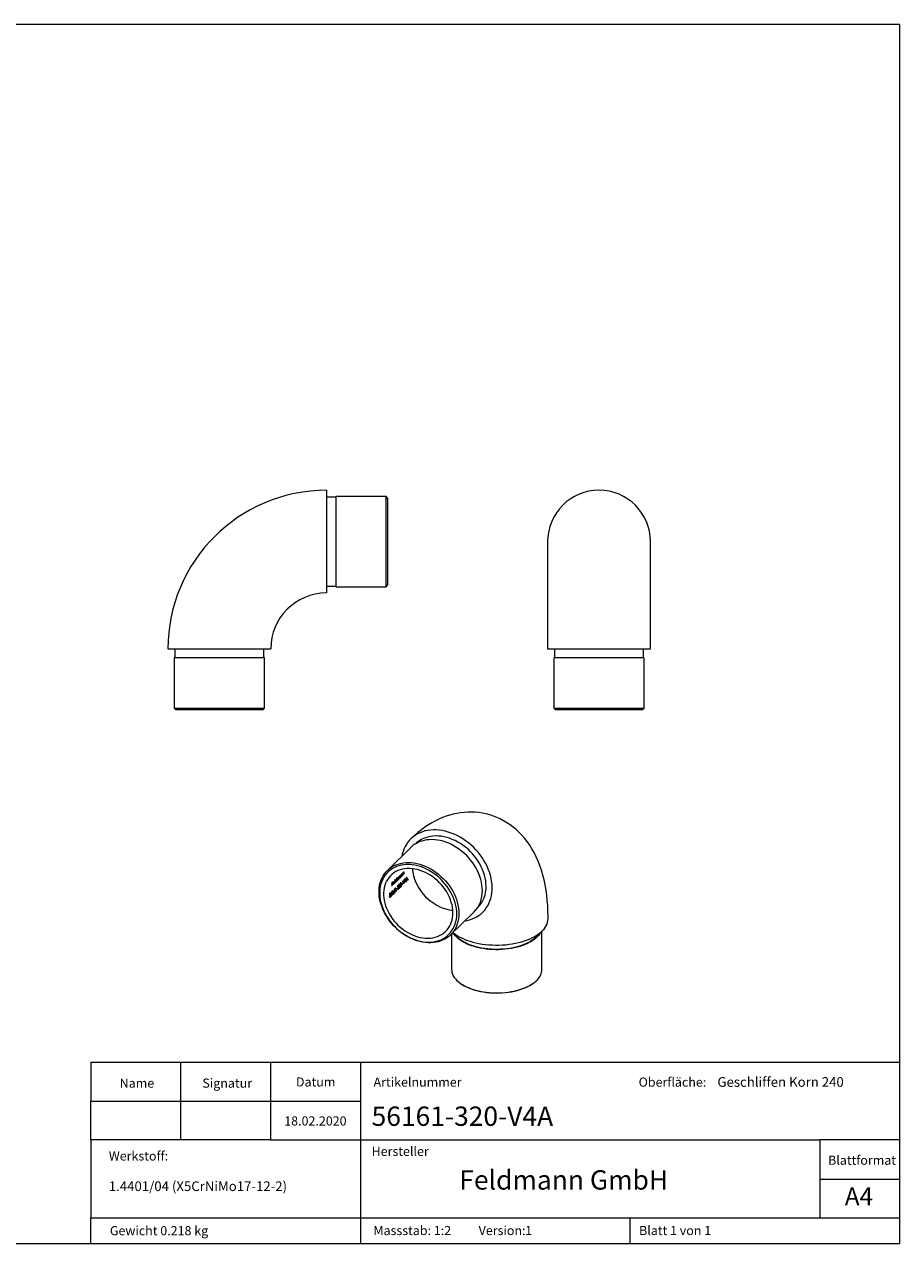
# Model space of a CAD drawing. Units: millimetres. Extents: x 10 to 584, y 10 to 410.
# Drawn here: x 297 to 584, y 10 to 410 of the extents above; entities that cross this region are included whole.
import ezdxf

# ---------------------------------------------------------------- set-up
doc = ezdxf.new("R2010")
doc.units = ezdxf.units.MM
doc.header["$LTSCALE"] = 2
doc.styles.add('SLDTEXTSTYLE0', font='TXT', dxfattribs={"width": 0.75})
doc.styles.add('SLDTEXTSTYLE1', font='TXT', dxfattribs={"width": 0.692308})

msp = doc.modelspace()

# ---------------------------------------------------------------- linework, layer by layer
at = {"color": 7, "linetype": 'Continuous', "lineweight": 0}
for p, q in [((584, 410), (10, 410)), ((584, 410), (584, 10)), ((318.8, 69.5), (348.26, 69.5)), ((318.8, 69.5), (318.8, 56.75)), ((348.26, 69.5), (377.72, 69.5)), ((348.26, 44), (348.26, 69.5)), ((377.72, 69.5), (407.2, 69.5)), ((377.72, 69.5), (377.72, 44)), ((407.2, 69.5), (584, 69.5)), ((407.2, 69.5), (407.2, 10)), ((318.8, 56.75), (348.26, 56.75)), ((318.8, 44), (318.8, 56.75)), ((348.26, 56.75), (377.72, 56.75)), ((377.72, 56.75), (407.2, 56.75)), ((348.26, 44), (318.8, 44)), ((318.8, 44), (318.8, 18.5)), ((377.72, 44), (348.26, 44)), ((377.72, 44), (407.2, 44)), ((407.2, 44), (558, 44)), ((584, 44), (558, 44)), ((558, 30.99), (558, 44)), ((558, 18.5), (558, 30.99)), ((584, 30.99), (558, 30.99)), ((318.8, 18.5), (584, 18.5)), ((318.8, 10), (318.8, 18.5)), ((495.6, 10), (495.6, 18.5)), ((10, 10), (584, 10))]:
    msp.add_line(p, q, dxfattribs=at)
at = {"color": 7, "linetype": 'Continuous', "lineweight": 15}
for p, q in [((396.09, 257.16), (396.09, 223.46)), ((399.09, 254.91), (396.09, 254.91)), ((415.59, 255.11), (399.09, 255.11)), ((399.09, 255.11), (399.09, 225.51)), ((416.09, 254.61), (415.59, 255.11)), ((415.59, 225.51), (415.59, 255.11)), ((416.09, 254.61), (416.09, 226.01)), ((468.58, 240.31), (468.58, 205.16)), ((502.28, 205.16), (502.28, 240.31)), ((396.09, 225.71), (399.09, 225.71)), ((399.09, 225.51), (415.59, 225.51)), ((415.59, 225.51), (416.09, 226.01)), ((344.09, 205.16), (377.79, 205.16)), ((346.34, 205.16), (346.34, 202.16)), ((375.54, 202.16), (375.54, 205.16)), ((468.58, 205.16), (502.28, 205.16)), ((470.83, 205.16), (470.83, 202.16)), ((500.03, 202.16), (500.03, 205.16)), ((346.14, 202.16), (346.14, 185.66)), ((375.74, 202.16), (346.14, 202.16)), ((375.74, 185.66), (375.74, 202.16)), ((470.63, 202.16), (470.63, 185.66)), ((485.43, 202.16), (470.63, 202.16)), ((500.23, 202.16), (485.43, 202.16)), ((500.23, 185.66), (500.23, 202.16)), ((346.14, 185.66), (346.64, 185.16)), ((346.14, 185.66), (375.74, 185.66)), ((375.24, 185.16), (346.64, 185.16)), ((375.24, 185.16), (375.74, 185.66)), ((470.63, 185.66), (471.13, 185.16)), ((470.63, 185.66), (485.43, 185.66)), ((485.43, 185.16), (471.13, 185.16)), ((485.43, 185.66), (500.23, 185.66)), ((499.73, 185.16), (485.43, 185.16)), ((499.73, 185.16), (500.23, 185.66)), ((425.29, 141.18), (425.2, 141.1)), ((423.75, 139.96), (416.05, 132.44)), ((417.48, 128.05), (417.53, 128.04)), ((417.48, 127.98), (417.53, 128.04)), ((417.51, 128.39), (417.56, 128.38)), ((417.52, 128.44), (417.82, 128.73)), ((417.53, 128.04), (417.78, 128.27)), ((417.77, 128.16), (417.53, 127.92)), ((417.81, 128.62), (417.56, 128.38)), ((417.68, 128.18), (417.77, 128.16)), ((417.72, 128.64), (417.81, 128.62)), ((417.85, 128.15), (417.9, 128.13)), ((417.86, 128.2), (417.9, 128.24)), ((417.87, 128.25), (417.91, 128.24)), ((418.3, 128.53), (417.9, 128.13)), ((417.91, 128.24), (418.25, 128.57)), ((417.93, 128.47), (417.97, 128.46)), ((418.03, 128.67), (418.09, 128.65)), ((418.07, 128.72), (418.1, 128.71)), ((418.2, 128.69), (418.11, 128.72)), ((418.21, 128.69), (418.18, 128.79)), ((418.18, 128.79), (418.27, 128.76)), ((418.22, 128.55), (418.3, 128.53)), ((418.4, 128.31), (418.45, 128.29)), ((418.45, 128.29), (418.4, 128.24)), ((418.46, 129.38), (418.52, 129.44)), ((418.58, 128.88), (418.63, 128.87)), ((418.59, 128.7), (418.7, 128.68)), ((418.71, 128.64), (418.75, 128.69)), ((418.71, 128.64), (418.8, 128.61)), ((418.74, 129.39), (418.83, 129.37)), ((418.81, 129.43), (418.84, 129.43)), ((418.93, 129.41), (418.84, 129.44)), ((418.92, 129.5), (418.9, 129.51)), ((418.92, 129.5), (419, 129.47)), ((418.94, 128.96), (418.98, 128.95)), ((418.95, 128.96), (418.95, 129.02)), ((418.98, 128.88), (419.04, 128.86)), ((419.04, 128.86), (418.98, 128.81)), ((419.05, 129.95), (419.1, 130.01)), ((419.17, 129.06), (419.22, 129.04)), ((419.22, 129.04), (419.17, 128.99)), ((419.19, 129.73), (419.24, 129.72)), ((419.2, 129.81), (419.25, 129.86)), ((419.34, 129.93), (419.39, 129.92)), ((419.45, 129.95), (419.36, 129.97)), ((419.45, 129.99), (419.43, 130.04)), ((419.45, 129.99), (419.54, 129.97)), ((419.47, 129.93), (419.48, 129.97)), ((419.47, 129.36), (419.53, 129.34)), ((419.53, 129.34), (419.47, 129.29)), ((419.65, 130.23), (419.7, 130.22)), ((419.76, 130.25), (419.67, 130.27)), ((419.76, 130.11), (419.85, 130.09)), ((419.78, 129.66), (419.84, 129.64)), ((419.84, 129.64), (419.78, 129.59)), ((419.97, 130.23), (420.01, 130.22)), ((419.98, 130.06), (420.08, 130.03)), ((420.1, 129.99), (420.14, 130.04)), ((420.1, 129.99), (420.18, 129.97)), ((420.12, 130.74), (420.21, 130.72)), ((420.19, 130.79), (420.22, 130.78)), ((420.31, 130.76), (420.22, 130.79)), ((420.3, 130.85), (420.29, 130.86)), ((420.3, 130.85), (420.39, 130.83)), ((420.3, 128.33), (420.39, 128.31)), ((420.33, 130.32), (420.37, 130.3)), ((420.37, 130.23), (420.42, 130.22)), ((420.42, 130.22), (420.37, 130.16)), ((420.47, 128.34), (420.38, 128.36)), ((420.4, 130.98), (420.46, 131.03)), ((420.55, 130.41), (420.61, 130.39)), ((420.61, 130.39), (420.55, 130.34)), ((420.57, 130.94), (420.63, 130.92)), ((420.58, 131.16), (420.64, 131.21)), ((420.58, 131.08), (420.63, 131.07)), ((420.6, 128.04), (420.69, 128.01)), ((420.74, 131.3), (420.79, 131.29)), ((420.76, 127.99), (421, 128.22)), ((420.77, 127.96), (420.93, 128.12)), ((420.86, 131.32), (420.78, 131.35)), ((421.02, 128.1), (420.79, 127.87)), ((420.89, 130.74), (420.95, 130.72)), ((420.95, 130.72), (420.89, 130.67)), ((420.93, 128.95), (420.99, 129.01)), ((420.93, 128.12), (421.02, 128.1)), ((421.07, 130.92), (421.13, 130.9)), ((421.13, 130.9), (421.07, 130.85)), ((421.09, 131.45), (421.15, 131.43)), ((421.1, 131.59), (421.15, 131.58)), ((421.11, 131.67), (421.16, 131.72)), ((421.26, 131.81), (421.32, 131.8)), ((421.28, 128.29), (421.38, 128.26)), ((421.39, 131.83), (421.3, 131.86)), ((421.41, 131.25), (421.47, 131.23)), ((421.47, 131.23), (421.41, 131.18)), ((421.41, 129.41), (421.46, 129.46)), ((421.43, 128.02), (421.44, 128.01)), ((421.44, 128.01), (421.43, 128)), ((421.98, 128.89), (421.69, 128.6)), ((421.7, 128.73), (421.89, 128.91)), ((421.72, 128.85), (421.77, 128.83)), ((421.77, 128.83), (421.96, 129.01)), ((421.8, 129.54), (421.86, 129.53)), ((421.85, 129.88), (421.86, 129.89)), ((421.89, 128.91), (421.98, 128.89)), ((421.94, 129.08), (422.01, 129.06)), ((421.95, 128.96), (422.02, 129.03)), ((421.95, 128.96), (422.04, 128.94)), ((422.01, 129.06), (422.08, 129.13)), ((422.02, 129.03), (422.11, 129.01)), ((422.03, 128.68), (422.11, 128.66)), ((422.11, 129.01), (422.04, 128.94)), ((422.11, 128.66), (422.05, 128.61)), ((422.24, 128.87), (422.3, 128.85)), ((422.3, 128.85), (422.24, 128.79)), ((422.25, 129.39), (422.49, 129.63)), ((422.25, 129.5), (422.31, 129.48)), ((422.25, 129.35), (422.3, 129.33)), ((422.28, 130.06), (422.34, 130.05)), ((422.3, 130.28), (422.3, 130.28)), ((422.58, 129.6), (422.3, 129.33)), ((422.31, 129.48), (422.53, 129.7)), ((422.49, 129.63), (422.58, 129.6)), ((422.72, 129.38), (422.73, 129.39)), ((422.73, 129.39), (422.83, 129.36)), ((422.83, 129.36), (422.77, 129.3)), ((416.69, 124.81), (416.95, 125.05)), ((416.69, 124.78), (416.87, 124.96)), ((416.69, 124.74), (416.75, 124.73)), ((416.71, 124.4), (416.77, 124.38)), ((416.96, 124.93), (416.75, 124.73)), ((416.76, 124.37), (416.85, 124.34)), ((416.87, 124.96), (416.96, 124.93)), ((416.96, 124.38), (416.87, 124.41)), ((417.02, 124.3), (416.98, 124.41)), ((417.02, 124.3), (417.11, 124.27)), ((417.19, 124.38), (417.28, 124.36)), ((417.23, 124.8), (417.28, 124.78)), ((417.27, 124.75), (417.36, 124.72)), ((417.29, 124.24), (417.38, 124.22)), ((417.31, 125.44), (417.36, 125.42)), ((417.45, 124.76), (417.36, 124.78)), ((417.4, 124.15), (417.5, 124.12)), ((417.46, 127.39), (417.51, 127.37)), ((417.51, 127.37), (417.46, 127.32)), ((417.47, 127.93), (417.53, 127.92)), ((417.51, 124.71), (417.6, 124.68)), ((417.72, 125.67), (417.62, 125.57)), ((417.63, 125.69), (417.72, 125.67)), ((417.64, 125.73), (417.75, 125.84)), ((417.86, 127.98), (417.96, 127.95)), ((417.92, 124.66), (417.99, 124.64)), ((417.99, 124.64), (417.93, 124.59)), ((417.97, 127.92), (418, 127.96)), ((417.97, 127.92), (418.06, 127.9)), ((418.14, 125.31), (418.23, 125.29)), ((418.18, 125.73), (418.23, 125.71)), ((418.22, 125.68), (418.31, 125.65)), ((418.24, 125.17), (418.33, 125.15)), ((418.26, 126.37), (418.31, 126.35)), ((418.4, 125.69), (418.31, 125.71)), ((418.35, 125.07), (418.45, 125.05)), ((418.46, 125.63), (418.55, 125.61)), ((418.67, 126.59), (418.57, 126.5)), ((418.58, 126.62), (418.67, 126.59)), ((418.59, 126.66), (418.7, 126.77)), ((418.87, 125.59), (418.94, 125.57)), ((418.94, 125.57), (418.88, 125.52)), ((419.05, 126.32), (419.29, 126.55)), ((419.06, 126.29), (419.22, 126.45)), ((419.31, 126.43), (419.08, 126.2)), ((419.22, 126.45), (419.31, 126.43)), ((419.34, 127.07), (419.28, 127.02)), ((419.29, 127.09), (419.34, 127.07)), ((419.35, 127.41), (419.44, 127.38)), ((419.38, 126.4), (419.43, 126.45)), ((419.43, 126.36), (419.38, 126.4)), ((419.43, 126.36), (419.52, 126.33)), ((419.53, 127.42), (419.44, 127.44)), ((419.44, 126.35), (419.53, 126.33)), ((419.53, 127.08), (419.62, 127.06)), ((419.64, 126.91), (419.55, 126.94)), ((419.55, 126.25), (419.58, 126.27)), ((419.56, 127.4), (419.65, 127.37)), ((419.58, 126.27), (419.67, 126.24)), ((419.62, 127.04), (419.71, 127.02)), ((419.7, 126.87), (419.79, 126.84)), ((419.74, 127.47), (419.83, 127.45)), ((419.83, 127.45), (419.77, 127.39)), ((419.84, 127.88), (419.93, 127.86)), ((420.01, 127.89), (419.92, 127.92)), ((420.35, 126.95), (419.93, 126.54)), ((419.95, 126.67), (420.26, 126.97)), ((419.97, 126.81), (420.03, 126.79)), ((420.03, 126.79), (420.32, 127.07)), ((420.07, 127.84), (420.16, 127.81)), ((420.23, 127.68), (420.32, 127.66)), ((420.26, 126.97), (420.35, 126.95)), ((420.41, 127.3), (420.5, 127.27)), ((420.53, 127.19), (420.62, 127.17)), ((416.73, 123.79), (416.78, 123.85)), ((416.78, 123.76), (416.88, 123.73)), ((416.91, 123.66), (417, 123.64)), ((445.6, 120.2), (445.68, 120.29)), ((436.72, 111.26), (444.42, 118.78)), ((466.69, 99.9), (466.69, 112.47)), ((437.09, 111.62), (437.09, 99.9)), ((440.06, 95.32), (440.46, 95.05)), ((463.32, 95.05), (463.72, 95.32))]:
    msp.add_line(p, q, dxfattribs=at)
at = {"color": 8, "linetype": 'Continuous', "lineweight": 15}
for p, q in [((419.17, 129.4), (419.23, 129.39)), ((419.48, 129.68), (419.53, 129.66)), ((420.56, 130.71), (420.61, 130.69)), ((420.9, 131.16), (420.95, 131.15)), ((421.08, 131.22), (421.13, 131.2)), ((421.42, 131.67), (421.48, 131.66)), ((420.06, 127.28), (420.11, 127.26))]:
    msp.add_line(p, q, dxfattribs=at)
at = {"color": 7, "linetype": 'Continuous', "lineweight": 15, "flags": 128}
for points in [[(468.74, 116.62), (468.73, 117.51), (468.69, 119.22), (468.61, 120.93), (468.47, 122.62), (468.29, 124.31), (468.06, 125.99), (467.77, 127.66), (467.42, 129.3), (467.02, 130.92), (466.56, 132.5), (466.04, 134.04), (465.47, 135.51), (464.84, 136.92), (464.17, 138.27), (463.45, 139.54), (462.69, 140.75), (461.89, 141.89), (461.05, 142.96), (460.17, 143.98), (459.25, 144.93), (458.3, 145.81), (457.31, 146.64), (456.29, 147.4), (455.24, 148.1), (454.16, 148.74), (453.06, 149.31), (451.93, 149.82), (450.78, 150.27), (449.62, 150.65), (448.44, 150.96), (447.25, 151.21), (446.05, 151.39), (444.85, 151.51), (443.64, 151.57), (442.43, 151.56), (441.22, 151.49), (440.02, 151.36), (438.82, 151.16), (437.63, 150.91), (436.44, 150.59), (435.26, 150.21), (434.09, 149.77), (432.93, 149.27), (431.77, 148.71), (430.62, 148.08), (429.47, 147.39), (428.33, 146.63), (427.19, 145.8), (426.05, 144.9), (424.92, 143.92), (423.72, 142.79)], [(441.45, 115.88), (442.14, 116), (443.01, 116.22), (443.84, 116.5), (444.64, 116.85), (445.4, 117.26), (446.11, 117.72), (446.78, 118.24), (447.4, 118.82), (447.96, 119.44), (448.47, 120.12), (448.93, 120.85), (449.32, 121.61), (449.66, 122.42), (449.93, 123.26), (450.14, 124.14), (450.29, 125.04), (450.37, 125.97), (450.39, 126.92), (450.34, 127.89), (450.22, 128.87), (450.05, 129.86), (449.8, 130.85), (449.5, 131.84), (449.13, 132.83), (448.71, 133.8), (448.22, 134.77), (447.69, 135.71), (447.09, 136.64), (446.45, 137.54), (445.76, 138.41), (445.02, 139.24), (444.25, 140.04), (443.43, 140.8), (442.58, 141.51), (441.7, 142.18), (440.79, 142.79), (439.86, 143.36), (438.91, 143.86), (437.94, 144.31), (436.96, 144.71), (435.98, 145.04), (434.99, 145.3), (434.01, 145.51), (433.03, 145.65), (432.07, 145.72), (431.12, 145.73), (430.18, 145.67), (429.28, 145.55), (428.39, 145.37), (427.54, 145.11), (426.73, 144.8), (425.95, 144.43), (425.21, 143.99), (424.52, 143.5), (423.88, 142.95), (423.29, 142.35), (422.75, 141.69), (422.26, 140.99), (421.84, 140.25), (421.47, 139.46), (421.17, 138.63), (420.93, 137.77), (420.78, 137.06)], [(447.18, 125.81), (447.14, 126.71), (447.05, 127.63), (446.88, 128.56), (446.66, 129.49), (446.37, 130.42), (446.02, 131.34), (445.61, 132.25), (445.14, 133.15), (444.62, 134.03), (444.05, 134.89), (443.42, 135.72), (442.75, 136.52), (442.04, 137.28), (441.29, 138.01), (440.5, 138.69), (439.68, 139.32), (438.83, 139.9), (437.95, 140.44), (437.06, 140.91), (436.16, 141.33), (435.24, 141.69), (434.32, 141.99), (433.39, 142.23), (432.47, 142.4), (431.56, 142.5), (430.66, 142.54), (429.78, 142.52), (428.92, 142.43), (428.08, 142.27), (427.28, 142.05), (426.5, 141.77), (425.77, 141.43), (425.08, 141.02), (424.43, 140.56), (423.83, 140.04), (423.75, 139.96)], [(448.4, 127.23), (448.37, 128.13), (448.27, 129.04), (448.1, 129.97), (447.88, 130.89), (447.58, 131.82), (447.23, 132.74), (446.82, 133.65), (446.35, 134.55), (445.82, 135.43), (445.24, 136.28), (444.62, 137.1), (443.94, 137.89), (443.22, 138.65), (442.47, 139.37), (441.67, 140.04), (440.85, 140.66), (440, 141.23), (439.12, 141.75), (438.23, 142.22), (437.32, 142.62), (436.41, 142.97), (435.49, 143.25), (434.57, 143.47), (433.65, 143.62), (432.74, 143.71), (431.85, 143.73), (430.97, 143.69), (430.12, 143.58), (429.3, 143.4), (428.51, 143.16), (427.75, 142.86), (427.03, 142.49), (426.36, 142.07), (425.73, 141.58), (425.29, 141.18)], [(439.48, 118.3), (439.44, 117.41), (439.34, 116.55), (439.18, 115.71), (438.96, 114.9), (438.67, 114.13), (438.32, 113.4), (437.91, 112.7), (437.44, 112.06), (436.92, 111.46), (436.35, 110.92), (435.72, 110.42), (435.05, 109.99), (434.34, 109.62), (433.59, 109.3), (432.8, 109.05), (431.98, 108.86), (431.13, 108.74), (430.25, 108.68), (429.36, 108.69), (428.46, 108.76), (427.54, 108.9), (426.62, 109.11), (425.69, 109.37), (424.77, 109.7), (423.86, 110.09), (422.96, 110.54), (422.08, 111.04), (421.22, 111.6), (420.38, 112.21), (419.58, 112.87), (418.8, 113.57), (418.07, 114.31), (417.38, 115.1), (416.73, 115.91), (416.13, 116.75), (415.58, 117.62), (415.09, 118.52), (414.65, 119.42), (414.27, 120.34), (413.95, 121.27), (413.69, 122.2), (413.5, 123.13), (413.37, 124.05), (413.3, 124.96), (413.3, 125.86), (413.37, 126.73), (413.5, 127.58), (413.69, 128.4), (413.95, 129.19), (414.27, 129.95), (414.65, 130.66), (415.09, 131.33), (415.58, 131.95), (416.13, 132.52), (416.73, 133.04), (417.38, 133.51), (418.07, 133.91), (418.8, 134.25), (419.58, 134.54), (420.38, 134.76), (421.22, 134.91), (422.08, 135), (422.96, 135.03), (423.86, 134.99), (424.77, 134.88), (425.69, 134.71), (426.62, 134.47), (427.54, 134.18), (428.46, 133.82), (429.36, 133.4), (430.25, 132.92), (431.13, 132.39), (431.98, 131.8), (432.8, 131.17), (433.59, 130.49), (434.34, 129.77), (435.05, 129), (435.72, 128.21), (436.35, 127.38), (436.92, 126.52), (437.44, 125.64), (437.91, 124.74), (438.32, 123.82), (438.67, 122.9), (438.96, 121.97), (439.18, 121.04), (439.34, 120.12), (439.44, 119.2), (439.48, 118.3)], [(438.8, 118.19), (438.77, 119.08), (438.67, 119.99), (438.5, 120.9), (438.28, 121.82), (437.98, 122.74), (437.63, 123.65), (437.22, 124.55), (436.75, 125.44), (436.22, 126.31), (435.64, 127.15), (435.01, 127.96), (434.34, 128.74), (433.62, 129.48), (432.87, 130.19), (432.08, 130.84), (431.25, 131.45), (430.41, 132.01), (429.54, 132.52), (428.65, 132.96), (427.75, 133.35), (426.84, 133.68), (425.92, 133.94), (425.01, 134.14), (424.11, 134.28), (423.21, 134.35), (422.33, 134.35), (421.47, 134.28), (420.64, 134.15), (419.83, 133.96), (419.05, 133.7), (418.32, 133.38), (417.62, 132.99), (416.97, 132.55), (416.37, 132.05), (415.81, 131.5), (415.32, 130.89), (414.87, 130.24), (414.49, 129.54), (414.17, 128.8), (413.91, 128.02), (413.71, 127.21), (413.58, 126.37), (413.51, 125.5), (413.51, 124.62), (413.58, 123.72), (413.71, 122.81), (413.91, 121.89), (414.17, 120.97), (414.49, 120.05), (414.87, 119.15), (415.32, 118.25), (415.81, 117.37), (416.37, 116.52), (416.97, 115.69), (417.62, 114.89), (418.32, 114.13), (419.05, 113.41), (419.83, 112.73), (420.64, 112.09), (421.47, 111.51), (422.33, 110.98), (423.21, 110.5), (424.11, 110.08), (425.01, 109.73), (425.92, 109.43), (426.84, 109.2), (427.75, 109.03), (428.65, 108.93), (429.54, 108.89), (430.41, 108.93), (431.25, 109.02), (432.08, 109.19), (432.87, 109.41), (433.62, 109.7), (434.34, 110.06), (435.01, 110.47), (435.64, 110.94), (436.22, 111.47), (436.75, 112.05), (437.22, 112.68), (437.63, 113.36), (437.98, 114.08), (438.28, 114.84), (438.5, 115.63), (438.67, 116.46), (438.77, 117.31), (438.8, 118.19)], [(437.52, 118.54), (437.48, 119.38), (437.39, 120.23), (437.23, 121.1), (437, 121.96), (436.71, 122.83), (436.36, 123.68), (435.96, 124.53), (435.5, 125.36), (434.98, 126.16), (434.41, 126.94), (433.8, 127.69), (433.14, 128.41), (432.44, 129.09), (431.71, 129.72), (430.94, 130.31), (430.15, 130.85), (429.34, 131.33), (428.5, 131.76), (427.65, 132.13), (426.8, 132.45), (425.94, 132.7), (425.08, 132.88), (424.23, 133), (423.38, 133.06), (422.56, 133.05), (421.75, 132.98), (420.97, 132.84), (420.22, 132.63), (419.51, 132.37), (418.83, 132.04), (418.19, 131.65), (417.6, 131.2), (417.06, 130.7), (416.57, 130.15), (416.14, 129.55), (415.76, 128.9), (415.44, 128.22), (415.18, 127.49), (414.99, 126.73), (414.86, 125.94), (414.8, 125.13), (414.8, 124.29), (414.86, 123.45), (414.99, 122.59), (415.18, 121.72), (415.44, 120.86), (415.76, 120), (416.14, 119.14), (416.57, 118.31), (417.06, 117.49), (417.6, 116.69), (418.19, 115.93), (418.83, 115.19), (419.51, 114.5), (420.22, 113.84), (420.97, 113.23), (421.75, 112.66), (422.56, 112.15), (423.38, 111.69), (424.23, 111.29), (425.08, 110.95), (425.94, 110.67), (426.8, 110.45), (427.65, 110.3), (428.5, 110.21), (429.34, 110.19), (430.15, 110.23), (430.94, 110.33), (431.71, 110.51), (432.44, 110.74), (433.14, 111.04), (433.8, 111.4), (434.41, 111.82), (434.98, 112.29), (435.5, 112.82), (435.96, 113.39), (436.36, 114.02), (436.71, 114.68), (437, 115.39), (437.23, 116.14), (437.39, 116.91), (437.48, 117.71), (437.52, 118.54)], [(418.06, 127.9), (417.97, 127.84), (417.91, 127.85), (417.87, 127.92), (417.84, 128.03), (417.84, 128.1)], [(417.9, 128.13), (417.91, 128.02), (417.94, 127.96), (417.98, 127.95), (418.03, 127.97), (418.06, 127.99)], [(418.25, 128.57), (418.23, 128.67), (418.19, 128.69), (418.14, 128.68), (418.09, 128.65)], [(418.1, 128.75), (418.15, 128.79), (418.21, 128.81), (418.26, 128.77), (418.27, 128.76)], [(418.8, 128.61), (418.72, 128.56), (418.65, 128.57), (418.6, 128.63), (418.57, 128.74), (418.57, 128.81)], [(418.63, 128.87), (418.64, 128.76), (418.67, 128.7), (418.72, 128.67), (418.77, 128.69), (418.8, 128.72)], [(418.66, 128.6), (418.67, 128.6), (418.71, 128.64)], [(418.83, 129.46), (418.91, 129.52), (418.97, 129.51), (419, 129.47)], [(418.99, 129.22), (418.99, 129.32), (418.96, 129.39), (418.92, 129.41), (418.86, 129.4), (418.83, 129.37)], [(418.96, 129.35), (418.97, 129.47), (418.97, 129.48)], [(419.48, 129.71), (419.49, 129.81), (419.48, 129.91), (419.47, 129.94), (419.44, 129.95), (419.41, 129.93), (419.39, 129.92)], [(419.41, 130.03), (419.46, 130.06), (419.5, 130.06), (419.53, 130.02), (419.54, 129.97)], [(419.79, 130.04), (419.79, 130.2), (419.78, 130.23), (419.76, 130.25), (419.74, 130.24), (419.7, 130.22)], [(419.72, 130.33), (419.77, 130.36), (419.81, 130.36), (419.84, 130.33), (419.85, 130.27), (419.85, 130.09)], [(419.91, 127.98), (420, 128.03), (420.05, 128.02), (420.1, 127.97), (420.14, 127.87), (420.16, 127.81)], [(420.18, 129.97), (420.1, 129.91), (420.03, 129.92), (419.98, 129.98), (419.96, 130.09), (419.96, 130.17)], [(419.97, 129.94), (419.97, 129.93), (420.05, 129.96), (420.1, 129.99)], [(420.01, 130.22), (420.02, 130.12), (420.05, 130.05), (420.1, 130.03), (420.16, 130.05), (420.19, 130.07)], [(420.38, 130.57), (420.37, 130.68), (420.34, 130.74), (420.3, 130.77), (420.25, 130.75), (420.21, 130.72)], [(420.22, 130.82), (420.27, 130.86), (420.34, 130.88), (420.38, 130.84), (420.39, 130.83)], [(420.3, 128.33), (420.35, 128.36), (420.38, 128.36)], [(420.34, 130.31), (420.34, 130.34), (420.34, 130.37)], [(420.35, 130.72), (420.35, 130.75), (420.35, 130.84)], [(420.37, 128.43), (420.43, 128.47), (420.5, 128.46), (420.55, 128.42), (420.62, 128.28), (420.69, 128.01)], [(420.54, 128.25), (420.52, 128.33), (420.47, 128.44), (420.39, 128.49), (420.39, 128.49)], [(420.63, 127.96), (420.56, 128.22), (420.5, 128.32), (420.46, 128.34), (420.41, 128.33), (420.39, 128.31)], [(420.9, 131.24), (420.89, 131.3), (420.87, 131.32), (420.84, 131.32), (420.79, 131.29)], [(420.81, 131.39), (420.87, 131.44), (420.92, 131.43), (420.95, 131.38), (420.96, 131.29), (420.95, 131.15)], [(421.42, 131.75), (421.41, 131.81), (421.39, 131.83), (421.36, 131.83), (421.32, 131.8)], [(421.33, 131.9), (421.39, 131.95), (421.44, 131.94), (421.47, 131.89), (421.48, 131.8), (421.48, 131.66)], [(421.83, 129.54), (421.82, 129.6), (421.82, 129.64)], [(416.72, 124.31), (416.73, 124.33), (416.76, 124.37)], [(416.76, 124.37), (416.83, 124.41), (416.87, 124.41)], [(416.84, 124.48), (416.92, 124.52), (416.98, 124.52), (417.03, 124.47), (417.08, 124.38), (417.11, 124.27)], [(417.06, 124.22), (417.02, 124.32), (416.99, 124.37), (416.94, 124.39), (416.9, 124.38), (416.85, 124.34)], [(417.21, 124.67), (417.24, 124.72), (417.27, 124.75)], [(417.5, 124.12), (417.42, 124.08), (417.35, 124.09), (417.29, 124.15), (417.24, 124.24), (417.22, 124.31)], [(417.27, 124.75), (417.32, 124.78), (417.36, 124.78)], [(417.28, 124.36), (417.3, 124.28), (417.34, 124.24), (417.39, 124.22), (417.44, 124.23), (417.47, 124.25)], [(417.33, 124.11), (417.38, 124.13), (417.4, 124.15)], [(417.35, 124.86), (417.41, 124.9), (417.48, 124.89), (417.54, 124.84), (417.58, 124.75), (417.6, 124.68)], [(417.55, 124.62), (417.52, 124.69), (417.49, 124.74), (417.44, 124.76), (417.39, 124.75), (417.36, 124.72)], [(417.4, 124.15), (417.47, 124.24), (417.47, 124.24)], [(417.69, 125.67), (417.69, 125.72), (417.68, 125.77)], [(417.88, 127.98), (417.86, 127.98), (417.85, 127.99)], [(417.85, 127.86), (417.86, 127.86), (417.92, 127.88), (417.97, 127.92)], [(418.16, 125.59), (418.19, 125.65), (418.22, 125.68)], [(418.45, 125.05), (418.37, 125.01), (418.3, 125.02), (418.24, 125.07), (418.19, 125.16), (418.17, 125.24)], [(418.22, 125.68), (418.27, 125.71), (418.31, 125.71)], [(418.23, 125.29), (418.25, 125.21), (418.29, 125.16), (418.34, 125.14), (418.39, 125.15), (418.42, 125.18)], [(418.23, 125.04), (418.26, 125.03), (418.33, 125.05), (418.35, 125.07)], [(418.29, 125.79), (418.36, 125.83), (418.43, 125.82), (418.49, 125.77), (418.53, 125.68), (418.55, 125.61)], [(418.5, 125.55), (418.47, 125.62), (418.44, 125.67), (418.39, 125.69), (418.34, 125.68), (418.31, 125.65)], [(418.35, 125.07), (418.42, 125.17), (418.42, 125.17)], [(418.64, 126.6), (418.64, 126.64), (418.63, 126.7)], [(419.35, 127.41), (419.41, 127.44), (419.44, 127.44)], [(419.67, 126.24), (419.59, 126.19), (419.52, 126.2), (419.46, 126.25), (419.39, 126.36), (419.38, 126.4)], [(419.42, 127.5), (419.49, 127.55), (419.56, 127.54), (419.61, 127.48), (419.64, 127.39), (419.65, 127.37)], [(419.44, 126.35), (419.44, 126.35), (419.43, 126.36)], [(419.59, 127.32), (419.58, 127.37), (419.56, 127.4), (419.52, 127.42), (419.48, 127.41), (419.44, 127.38)], [(419.49, 126.93), (419.54, 126.94), (419.55, 126.94)], [(419.74, 126.78), (419.71, 126.85), (419.67, 126.9), (419.63, 126.92), (419.58, 126.91), (419.49, 126.85)], [(419.58, 126.27), (419.65, 126.37), (419.66, 126.4)], [(419.62, 127.04), (419.6, 127.06), (419.59, 127.06)], [(419.85, 127.89), (419.89, 127.92), (419.92, 127.91)], [(420.1, 127.75), (420.08, 127.82), (420.05, 127.87), (420.01, 127.89), (419.96, 127.88), (419.93, 127.86)], [(420.62, 127.17), (420.55, 127.13), (420.49, 127.14), (420.43, 127.18), (420.35, 127.31), (420.27, 127.6)], [(420.32, 127.66), (420.41, 127.37), (420.46, 127.29), (420.51, 127.27), (420.57, 127.28), (420.59, 127.3)], [(420.46, 127.16), (420.46, 127.16), (420.53, 127.19)], [(420.53, 127.19), (420.58, 127.27), (420.59, 127.3)], [(416.79, 123.76), (416.77, 123.77), (416.73, 123.8)], [(417, 123.64), (416.93, 123.59), (416.86, 123.6), (416.8, 123.65), (416.75, 123.74), (416.73, 123.79)], [(416.78, 123.85), (416.82, 123.77), (416.86, 123.74), (416.91, 123.73), (416.96, 123.76), (416.97, 123.76)], [(416.91, 123.66), (416.98, 123.76), (416.98, 123.76)], [(444.03, 108.94), (445.03, 108.69), (446.06, 108.47), (447.12, 108.29), (448.2, 108.15), (449.29, 108.04), (450.4, 107.97), (451.51, 107.94), (452.62, 107.95), (453.74, 107.99), (454.84, 108.07), (455.93, 108.19), (457, 108.35), (458.05, 108.54), (459.07, 108.77), (460.07, 109.03), (461.02, 109.32), (461.94, 109.65), (462.81, 110.01), (463.63, 110.39), (464.41, 110.81), (465.12, 111.25), (465.79, 111.71), (466.38, 112.19), (466.92, 112.69), (467.39, 113.21), (467.79, 113.75), (468.13, 114.3), (468.39, 114.85), (468.58, 115.42), (468.7, 115.99), (468.74, 116.56), (468.74, 116.62)], [(447.26, 118.68), (447.36, 118.78), (447.49, 118.9), (447.57, 118.96), (447.6, 118.99), (447.6, 118.98)], [(466.14, 111.98), (465.91, 111.6), (465.54, 111.1), (465.1, 110.61), (464.6, 110.14), (464.03, 109.68), (463.4, 109.25), (462.72, 108.85), (461.98, 108.47), (461.19, 108.11), (460.35, 107.79), (459.48, 107.5), (458.56, 107.24), (457.61, 107.02), (456.63, 106.82), (455.63, 106.67), (454.61, 106.55), (453.58, 106.47), (452.54, 106.43), (451.5, 106.43), (450.45, 106.46), (449.42, 106.53), (448.39, 106.64), (447.39, 106.78), (446.41, 106.97), (445.45, 107.18), (444.53, 107.43), (443.64, 107.72), (442.79, 108.03), (441.99, 108.38), (441.24, 108.75), (440.54, 109.15), (439.9, 109.58), (439.32, 110.02), (438.8, 110.49), (438.34, 110.97), (437.96, 111.47), (437.64, 111.98)], [(465.75, 111.68), (465.64, 111.52), (465.26, 111.02), (464.8, 110.54), (464.28, 110.07), (463.7, 109.63), (463.06, 109.2), (462.36, 108.8), (461.61, 108.43), (460.81, 108.09), (459.96, 107.78), (459.07, 107.5), (458.14, 107.25), (457.19, 107.04), (456.2, 106.86), (455.2, 106.72), (454.17, 106.62), (453.14, 106.55), (452.1, 106.53), (451.06, 106.54), (450.02, 106.59), (448.99, 106.68), (447.98, 106.8), (446.98, 106.96), (446.02, 107.16), (445.08, 107.39), (444.17, 107.66), (443.31, 107.96), (442.49, 108.29), (441.71, 108.65), (440.99, 109.04), (440.33, 109.45), (439.72, 109.89), (439.18, 110.35), (438.7, 110.82), (438.29, 111.32), (438.03, 111.68)], [(437.09, 99.9), (437.12, 99.43), (437.22, 98.9), (437.39, 98.37), (437.64, 97.84), (437.96, 97.33), (438.34, 96.83), (438.8, 96.35), (439.32, 95.88), (439.9, 95.43), (440.54, 95.01), (441.24, 94.61), (441.99, 94.24), (442.79, 93.89), (443.64, 93.57), (444.53, 93.29), (445.45, 93.04), (446.41, 92.82), (447.39, 92.64), (448.39, 92.5), (449.42, 92.39), (450.45, 92.32), (451.5, 92.28), (452.54, 92.29), (453.58, 92.33), (454.61, 92.41), (455.63, 92.53), (456.63, 92.68), (457.61, 92.87), (458.56, 93.1), (459.48, 93.36), (460.35, 93.65), (461.19, 93.97), (461.98, 94.32), (462.72, 94.7), (463.4, 95.11), (464.03, 95.54), (464.6, 95.99), (465.1, 96.46), (465.54, 96.95), (465.91, 97.46), (466.21, 97.97), (466.44, 98.5), (466.59, 99.03), (466.68, 99.56), (466.69, 99.9)], [(463.32, 95.05), (463.29, 95.03), (462.64, 94.62), (461.93, 94.23), (461.17, 93.87), (460.36, 93.54), (459.51, 93.24), (458.61, 92.97), (457.69, 92.74), (456.73, 92.54), (455.74, 92.38), (454.74, 92.26), (453.72, 92.17), (452.69, 92.12), (451.66, 92.11), (450.63, 92.14), (449.6, 92.2), (448.59, 92.31), (447.6, 92.45), (446.62, 92.63), (445.68, 92.84), (444.76, 93.09), (443.89, 93.37), (443.05, 93.68), (442.27, 94.03), (441.53, 94.4), (440.84, 94.8), (440.46, 95.05)]]:
    msp.add_lwpolyline(points, dxfattribs=at)
at = {"color": 7, "linetype": 'Continuous', "lineweight": 15}
for centre, radius, start, end in [((396.09, 205.16), 52, 90, 180), ((485.43, 240.31), 16.85, 0, 180), ((396.09, 205.16), 18.3, 90, 180), ((427.68, 127.33), 10.22, 173.7691, 180.0449), ((427.52, 127.4), 10.01, 174.3904, 176.351), ((427.95, 127.63), 10.19, 176.3471, 176.992), ((427.59, 127.65), 9.84, 173.7241, 174.3866), ((418.95, 128.04), 1.11, 159.8567, 177.0028), ((418.69, 128.18), 0.819, 136.7195, 163.1069), ((418.88, 128.08), 0.984, 157.3461, 170.6616), ((418.52, 128.24), 0.584, 136.2835, 158.5077), ((417.46, 128.46), 0.828, 317.1387, 350.8511), ((417.45, 128.5), 0.792, 319.5664, 347.0168), ((417.84, 128.58), 0.463, 353.4349, 23.2819), ((428.61, 128.25), 10.21, 173.6052, 180.0472), ((428.66, 128.3), 10.21, 173.6052, 180.0472), ((419.6, 128.78), 1.03, 138.0995, 178.0291), ((419.44, 128.83), 0.815, 138.9145, 177.4127), ((418.18, 129.24), 0.815, 320.0376, 358.4525), ((418.22, 129.15), 0.793, 317.1936, 345.284), ((429.6, 128.81), 10.62, 179.2286, 180.0007), ((428.94, 128.84), 9.96, 173.5661, 176.3579), ((429.25, 128.87), 10.21, 173.6052, 180.0472), ((429.51, 128.99), 10.34, 175.477, 180.0238), ((429.75, 129.04), 10.53, 178.1157, 180.0042), ((420.01, 129.43), 0.789, 141.9924, 183.2053), ((420.47, 129.33), 1.29, 153.8485, 162.2403), ((429.3, 129.06), 10.08, 175.4537, 176.2589), ((419.85, 129.61), 0.609, 136.179, 151.5898), ((429.98, 129.29), 10.5, 177.7196, 180.0061), ((420.33, 129.73), 0.801, 142.0164, 184.5183), ((430.07, 129.34), 10.54, 178.259, 180.0036), ((420.31, 129.81), 0.783, 138.5522, 168.1838), ((419.55, 130.27), 0.213, 354.9691, 22.0022), ((430.28, 129.59), 10.49, 177.567, 180.007), ((430.33, 129.64), 10.49, 177.5695, 180.0069), ((419.84, 127.85), 0.223, 357.3996, 64.752), ((420.98, 130.13), 1.03, 138.0995, 178.0291), ((420.83, 130.18), 0.815, 138.9145, 177.4127), ((419.6, 130.51), 0.793, 317.1936, 345.284), ((419.56, 130.59), 0.815, 320.0376, 358.4525), ((421.08, 127.92), 0.87, 144.5137, 201.7482), ((421.03, 127.92), 0.75, 148.4274, 200.3324), ((430.99, 130.16), 10.62, 179.2286, 180.0007), ((430.45, 130.18), 10.08, 175.4538, 176.3108), ((430.77, 130.22), 10.34, 175.477, 180.0238), ((430.89, 130.34), 10.34, 175.477, 180.0238), ((422.44, 130.67), 1.83, 172.1263, 179.3108), ((431.16, 130.39), 10.55, 178.3825, 180.0031), ((419.85, 127.66), 0.909, 327.4557, 22.8896), ((421.41, 130.84), 0.817, 137.5061, 164.1292), ((421.35, 130.81), 0.735, 139.6587, 171.3851), ((430.69, 130.41), 10.08, 175.4537, 176.2893), ((420.71, 131.35), 0.157, 354.0227, 27.871), ((431.41, 130.67), 10.52, 177.8918, 180.0052), ((418.46, 131.18), 2.44, 357.2525, 1.4711), ((431.45, 130.73), 10.5, 177.7096, 180.0062), ((433.42, 130.75), 12.68, 191.5116, 192.081), ((431.42, 130.85), 10.34, 175.477, 180.0238), ((422.96, 131.18), 1.83, 172.1263, 179.3108), ((431.68, 130.9), 10.55, 178.3825, 180.0031), ((421.94, 131.35), 0.817, 137.5061, 164.1292), ((421.88, 131.32), 0.735, 139.6587, 171.3851), ((431.21, 130.92), 10.08, 175.4537, 176.2893), ((421.23, 131.86), 0.157, 354.0227, 27.871), ((431.93, 131.18), 10.52, 177.8918, 180.0052), ((418.98, 131.69), 2.44, 357.2525, 1.4711), ((431.97, 131.24), 10.5, 177.7096, 180.0062), ((434.11, 131.66), 12.38, 188.217, 192.0987), ((434.19, 131.63), 12.51, 189.6637, 192.0877), ((434.59, 131.78), 12.95, 192.5548, 192.8889), ((434.62, 131.72), 12.95, 192.6501, 193.9213), ((434.68, 131.78), 12.95, 192.6501, 193.9213), ((434.58, 131.81), 12.78, 192.081, 192.6486), ((417.37, 123.88), 0.693, 137.8487, 156.988), ((417.19, 124.15), 0.48, 137.0057, 150.9353), ((428.92, 126.81), 12.11, 188.3444, 188.9252), ((416.53, 124.09), 0.545, 323.8486, 14.6892), ((416.46, 124.06), 0.688, 321.5994, 17.7285), ((418.61, 124.52), 1.4, 171.799, 188.8749), ((417.69, 124.46), 0.422, 141.4, 194.0976), ((417.75, 124.46), 0.571, 135.2748, 144.9584), ((417.28, 124.71), 0.23, 359.6384, 67.5394), ((417.12, 124.52), 0.436, 322.1267, 13.7272), ((417, 124.51), 0.624, 322.1305, 16.4498), ((427.96, 127.37), 10.45, 177.0022, 180.0105), ((430.17, 127.63), 12.61, 188.9554, 193.949), ((430.18, 127.67), 12.56, 188.3822, 193.9563), ((419.56, 125.45), 1.4, 171.799, 188.8749), ((418.64, 125.39), 0.422, 141.4, 194.0976), ((418.7, 125.38), 0.571, 135.2748, 144.9584), ((418.23, 125.63), 0.23, 359.6384, 67.5394), ((418.07, 125.44), 0.436, 322.1267, 13.7272), ((417.95, 125.43), 0.624, 322.1305, 16.4498), ((431.12, 128.56), 12.61, 188.9554, 193.949), ((431.13, 128.6), 12.56, 188.3822, 193.9563), ((431.47, 128.85), 12.68, 191.5116, 192.081), ((419.91, 127.1), 0.634, 140.9577, 187.5785), ((431.71, 129.08), 12.68, 191.5116, 192.081), ((419.82, 127.09), 0.476, 142.23, 182.0166), ((419.64, 126.51), 0.22, 196.1364, 235.4114), ((419.38, 127.4), 0.18, 358.0529, 66.9264), ((419.18, 127.27), 0.413, 313.85, 7.2401), ((431.76, 129.27), 12.51, 190.5825, 191.1549), ((419.55, 126.43), 0.104, 249.9481, 323.011), ((419.02, 127.27), 0.639, 340.6193, 9.3296), ((419.63, 126.96), 0.1, 38.8704, 95.1168), ((419.35, 126.81), 0.351, 8.4176, 40.6745), ((419.28, 126.67), 0.47, 319.8363, 13.0882), ((419.15, 126.66), 0.662, 320.9858, 15.9802), ((419.41, 126.77), 0.389, 10.099, 39.1612), ((420.44, 127.55), 0.679, 140.321, 193.4768), ((420.34, 127.55), 0.516, 142.3826, 191.0778), ((418.76, 127.64), 1.34, 344.0759, 4.7603), ((418.59, 127.66), 1.58, 345.5061, 5.7002), ((432.98, 130.08), 13.02, 193.3557, 193.9197), ((420.43, 127.4), 0.102, 193.9718, 259.7596), ((420.19, 127.58), 0.49, 325.1723, 6.7059), ((418.6, 127.54), 2.08, 2.5081, 11.548), ((433.18, 130.52), 12.68, 191.5116, 192.081), ((437.55, 125.52), 9.63, 315.5418, 1.724), ((438.91, 126.94), 9.49, 315.526, 1.7398), ((448.01, 125.49), 17.02, 232.0757, 256.4771)]:
    msp.add_arc(centre, radius, start, end, dxfattribs=at)
at = {"color": 8, "linetype": 'Continuous', "lineweight": 15}
for centre, radius, start, end in [((439.81, 134.89), 15.77, 186.8256, 254.0899), ((438.69, 131.4), 12.11, 254.6548, 264.2936)]:
    msp.add_arc(centre, radius, start, end, dxfattribs=at)
at = {"color": 7, "linetype": 'Continuous', "lineweight": 15}
for centre, major_axis, ratio, start_param, end_param in [((429.86, 125.24), (16.11, -2.13), 0.139281, 2.391598, 2.39591), ((431.81, 127.14), (11.06, -7.03), 0.519507, 3.827333, 3.932416), ((431.86, 127.2), (11.14, -7.09), 0.519564, 3.834702, 3.908148), ((431.86, 127.2), (11.06, -7.03), 0.519564, 3.827338, 3.909953), ((433.08, 128.39), (-0.22, 13.95), 0.841294, 1.565722, 1.574324), ((433.02, 128.33), (-0.22, 13.84), 0.841317, 1.479438, 1.562053), ((433.08, 128.39), (-0.22, 13.84), 0.841294, 1.479591, 1.584674), ((433.69, 128.98), (4.16, 15.02), 0.755503, 1.718645, 1.801937), ((433.76, 129.05), (4.15, 15.02), 0.755643, 1.745355, 1.790924), ((433.95, 129.24), (0.93, 14.11), 0.827567, 1.551861, 1.656943), ((433.14, 128.45), (11.27, -6.96), 0.497501, 3.840656, 3.928736), ((433.14, 128.45), (11.18, -6.91), 0.497501, 3.825641, 3.930724), ((434.02, 129.3), (0.93, 14.11), 0.827562, 1.623031, 1.656964), ((434.01, 129.3), (0.92, 14.11), 0.82766, 1.57178, 1.611811), ((433.08, 128.39), (11.18, -6.91), 0.497547, 3.845961, 3.885992), ((433.08, 128.39), (11.18, -6.91), 0.497665, 3.896802, 3.930734), ((428.11, 123.54), (-6.01, 11.54), 0.842875, 1.056392, 1.108655), ((428.17, 123.59), (-6.02, 11.53), 0.84281, 1.066615, 1.094097), ((429.12, 124.52), (3.77, 14.88), 0.767025, 1.702053, 1.749709), ((429.19, 124.59), (3.77, 14.88), 0.767075, 1.707626, 1.749842), ((427.46, 122.9), (13.69, -4.58), 0.081186, 3.904618, 3.910268), ((429.38, 124.78), (2.66, 14.54), 0.795745, 1.650638, 1.66132), ((430.07, 125.45), (3.77, 14.88), 0.767025, 1.702053, 1.749709), ((430.14, 125.51), (3.77, 14.88), 0.767075, 1.707626, 1.749842), ((428.41, 123.83), (13.69, -4.58), 0.081186, 3.904618, 3.910268), ((430.33, 125.71), (2.66, 14.54), 0.795745, 1.650638, 1.66132), ((432.34, 127.66), (6.48, 16.21), 0.672108, 1.856621, 1.900386), ((432.41, 127.73), (6.48, 16.21), 0.672136, 1.861265, 1.889481)]:
    msp.add_ellipse(centre, major_axis=major_axis, ratio=ratio, start_param=start_param, end_param=end_param, dxfattribs=at)

# ---------------------------------------------------------------- texts
at = {"color": 7, "linetype": 'Continuous', "lineweight": 0}
for s, insert, char_height, attachment_point, style in [('Name', (333.9, 64.15), 3, 2, 'SLDTEXTSTYLE0'), ('Signatur', (363.51, 64.15), 3, 2, 'SLDTEXTSTYLE0'), ('Datum', (392.51, 64.55), 3, 2, 'SLDTEXTSTYLE0'), ('Artikelnummer', (411.5, 64.49), 3, 1, 'SLDTEXTSTYLE0'), ('Oberfläche:', (498.41, 64.49), 3, 1, 'SLDTEXTSTYLE0'), ('Geschliffen Korn 240', (524.26, 64.62), 3.175, 1, 'SLDTEXTSTYLE0'), ('56161-320-V4A', (410.86, 54.98), 6.35, 1, 'SLDTEXTSTYLE0'), ('18.02.2020', (392.43, 51.75), 3, 2, 'SLDTEXTSTYLE0'), ('Werkstoff:', (324.68, 40.26), 3, 1, 'SLDTEXTSTYLE0'), ('Hersteller', (410.86, 41.77), 3, 1, 'SLDTEXTSTYLE0'), ('Blattformat', (560.55, 38.86), 3, 1, 'SLDTEXTSTYLE0'), ('Feldmann GmbH', (439.62, 34.07), 6.35, 1, 'SLDTEXTSTYLE0'), ('1.4401/04 (X5CrNiMo17-12-2)', (324.68, 30.42), 3.175, 1, 'SLDTEXTSTYLE0'), ('A4', (566.04, 28.43), 5.821, 1, 'SLDTEXTSTYLE0'), ('Massstab: 1:2', (411.45, 15.8), 3, 1, 'SLDTEXTSTYLE0'), ('Blatt 1 von 1', (498.56, 15.8), 3, 1, 'SLDTEXTSTYLE1'), ('Gewicht 0.218 kg', (341.15, 15.74), 3, 2, 'SLDTEXTSTYLE0'), ('Version:', (445.96, 15.8), 3, 1, 'SLDTEXTSTYLE0'), ('1', (461.22, 15.8), 3, 1, 'SLDTEXTSTYLE0')]:
    msp.add_mtext(s, dxfattribs=dict(at, insert=insert, char_height=char_height, attachment_point=attachment_point, style=style))

doc.saveas('drawing.dxf')
